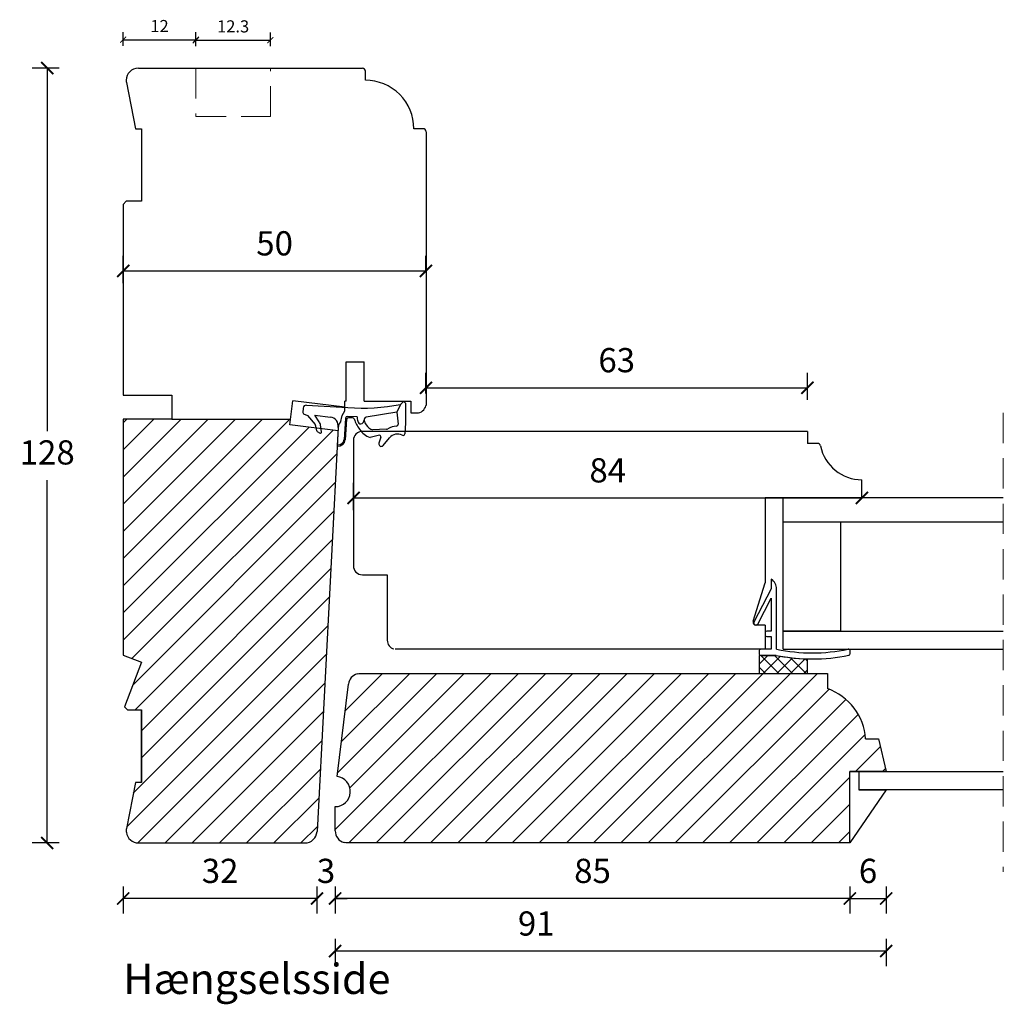
# Model space of a CAD drawing. Units: millimetres. Extents: x 558 to 2431, y 71 to 645.
# Drawn here: x 558 to 720, y 303 to 466 of the extents above; entities that cross this region are included whole.
import ezdxf

# ---------------------------------------------------------------- set-up
doc = ezdxf.new("R2010")
doc.units = ezdxf.units.MM
doc.header["$LTSCALE"] = 20
doc.linetypes.add('DASHED2', pattern=[0.375, 0.25, -0.125])
doc.linetypes.add('SLD-Solid', pattern=[0])
for name, color, linetype, lineweight in [('A09--M-', 14, 'Continuous', 25), ('DIM', 1, 'Continuous', 5), ('PUNKTER', 1, 'DASHED2', 5), ('SNIT 02', 41, 'Continuous', 20), ('tekst', 7, 'Continuous', 20)]:
    doc.layers.add(name, color=color, linetype=linetype, lineweight=lineweight)
doc.styles.add('Arial', font='arial.ttf')
doc.styles.add('ariel', font='arial.ttf')
doc.styles.add('ariel45', font='arial.ttf', dxfattribs={"height": 45})
doc.dimstyles.new('ISO-25', dxfattribs={"dimscale": 20, "dimtxt": 2, "dimasz": 2, "dimexe": 1.25, "dimexo": 0.625, "dimtad": 1, "dimtih": 1, "dimtoh": 1, "dimdec": 0, "dimtxsty": 'ariel', "dimcen": 0, "dimclrt": 4, "dimadec": 0, "dimazin": 0, "dimtfac": 1, "dimtdec": 0, "dimtofl": 0, "dimtmove": 0, "dimatfit": 3, "dimfxl": 1, "dimarcsym": 0})

# ---------------------------------------------------------------- blocks, each defined once
blk = doc.blocks.new('_ArchTick')
at = {"color": 0, "linetype": 'ByBlock', "const_width": 0.15}
blk.add_lwpolyline([(-0.5, -0.5), (0.5, 0.5)], dxfattribs=at)
blk = doc.blocks.new('*D182')
at = {"layer": 'DEFPOINTS', "color": 0, "transparency": 16777216}
for p in [(606.73, 331.54), (609.73, 331.65), (606.73, 320.48)]:
    blk.add_point(p, dxfattribs=at)
at = {"layer": 'DIM', "color": 0, "lineweight": -2, "transparency": 16777216}
for p, q in [((606.73, 322.48), (606.73, 317.98)), ((609.73, 322.48), (609.73, 317.98)), ((606.73, 320.48), (604.73, 320.48)), ((609.73, 320.48), (611.73, 320.48))]:
    blk.add_line(p, q, dxfattribs=at)
at = {"layer": 'DIM', "color": 0, "lineweight": -2, "transparency": 16777216, "xscale": 2, "yscale": 2, "zscale": 2}
blk.add_blockref('_ArchTick', (606.73, 320.48), dxfattribs=at)
at = {"layer": 'DIM', "color": 0, "lineweight": -2, "transparency": 16777216, "xscale": 2, "yscale": 2, "zscale": 2, "rotation": 180}
blk.add_blockref('_ArchTick', (609.73, 320.48), dxfattribs=at)
at = {"layer": 'DIM', "color": 4, "transparency": 16777216, "insert": (608.23, 324.52), "char_height": 4, "attachment_point": 5, "style": 'Arial'}
blk.add_mtext('3', dxfattribs=at)
blk = doc.blocks.new('*D183')
at = {"layer": 'DEFPOINTS', "color": 0, "transparency": 16777216}
for p in [(609.73, 331.65), (694.73, 329.65), (609.73, 320.48)]:
    blk.add_point(p, dxfattribs=at)
at = {"layer": 'DIM', "color": 0, "lineweight": -2, "transparency": 16777216}
for p, q in [((609.73, 322.48), (609.73, 317.98)), ((694.73, 322.48), (694.73, 317.98)), ((694.73, 320.48), (609.73, 320.48))]:
    blk.add_line(p, q, dxfattribs=at)
at = {"layer": 'DIM', "color": 0, "lineweight": -2, "transparency": 16777216, "xscale": 2, "yscale": 2, "zscale": 2, "rotation": 180}
blk.add_blockref('_ArchTick', (609.73, 320.48), dxfattribs=at)
at = {"layer": 'DIM', "color": 0, "lineweight": -2, "transparency": 16777216, "xscale": 2, "yscale": 2, "zscale": 2}
blk.add_blockref('_ArchTick', (694.73, 320.48), dxfattribs=at)
at = {"layer": 'DIM', "color": 4, "transparency": 16777216, "insert": (652.23, 324.52), "char_height": 4, "attachment_point": 5, "style": 'Arial'}
blk.add_mtext('85', dxfattribs=at)
blk = doc.blocks.new('*D184')
at = {"layer": 'DEFPOINTS', "color": 0, "transparency": 16777216}
for p in [(700.73, 341.45), (694.73, 329.65), (700.73, 320.48)]:
    blk.add_point(p, dxfattribs=at)
at = {"layer": 'DIM', "color": 0, "lineweight": -2, "transparency": 16777216}
for p, q in [((694.73, 322.48), (694.73, 317.98)), ((700.73, 322.48), (700.73, 317.98)), ((694.73, 320.48), (700.73, 320.48))]:
    blk.add_line(p, q, dxfattribs=at)
at = {"layer": 'DIM', "color": 0, "lineweight": -2, "transparency": 16777216, "xscale": 2, "yscale": 2, "zscale": 2, "rotation": 180}
blk.add_blockref('_ArchTick', (694.73, 320.48), dxfattribs=at)
at = {"layer": 'DIM', "color": 0, "lineweight": -2, "transparency": 16777216, "xscale": 2, "yscale": 2, "zscale": 2}
blk.add_blockref('_ArchTick', (700.73, 320.48), dxfattribs=at)
at = {"layer": 'DIM', "color": 4, "transparency": 16777216, "insert": (697.73, 324.52), "char_height": 4, "attachment_point": 5, "style": 'Arial'}
blk.add_mtext('6', dxfattribs=at)
blk = doc.blocks.new('*D185')
at = {"layer": 'DEFPOINTS', "color": 0, "transparency": 16777216}
for p in [(700.73, 341.45), (609.73, 331.65), (609.73, 311.79)]:
    blk.add_point(p, dxfattribs=at)
at = {"layer": 'DIM', "color": 0, "lineweight": -2, "transparency": 16777216}
for p, q in [((609.73, 313.79), (609.73, 309.29)), ((700.73, 313.79), (700.73, 309.29)), ((700.73, 311.79), (609.73, 311.79))]:
    blk.add_line(p, q, dxfattribs=at)
at = {"layer": 'DIM', "color": 0, "lineweight": -2, "transparency": 16777216, "xscale": 2, "yscale": 2, "zscale": 2, "rotation": 180}
blk.add_blockref('_ArchTick', (609.73, 311.79), dxfattribs=at)
at = {"layer": 'DIM', "color": 0, "lineweight": -2, "transparency": 16777216, "xscale": 2, "yscale": 2, "zscale": 2}
blk.add_blockref('_ArchTick', (700.73, 311.79), dxfattribs=at)
at = {"layer": 'DIM', "color": 4, "transparency": 16777216, "insert": (642.94, 315.83), "char_height": 4, "attachment_point": 5, "style": 'Arial'}
blk.add_mtext('91', dxfattribs=at)
blk = doc.blocks.new('*D186')
at = {"layer": 'DEFPOINTS', "color": 0, "transparency": 16777216}
for p in [(574.73, 361.64), (606.73, 331.54), (574.73, 320.48)]:
    blk.add_point(p, dxfattribs=at)
at = {"layer": 'DIM', "color": 0, "lineweight": -2, "transparency": 16777216}
for p, q in [((574.73, 322.48), (574.73, 317.98)), ((606.73, 322.48), (606.73, 317.98)), ((606.73, 320.48), (574.73, 320.48))]:
    blk.add_line(p, q, dxfattribs=at)
at = {"layer": 'DIM', "color": 0, "lineweight": -2, "transparency": 16777216, "xscale": 2, "yscale": 2, "zscale": 2, "rotation": 180}
blk.add_blockref('_ArchTick', (574.73, 320.48), dxfattribs=at)
at = {"layer": 'DIM', "color": 0, "lineweight": -2, "transparency": 16777216, "xscale": 2, "yscale": 2, "zscale": 2}
blk.add_blockref('_ArchTick', (606.73, 320.48), dxfattribs=at)
at = {"layer": 'DIM', "color": 4, "transparency": 16777216, "insert": (590.73, 324.52), "char_height": 4, "attachment_point": 5, "style": 'Arial'}
blk.add_mtext('32', dxfattribs=at)
blk = doc.blocks.new('*D189')
at = {"layer": 'DEFPOINTS', "color": 0, "transparency": 16777216}
for p in [(687.73, 404.84), (624.73, 402.65), (687.73, 397.65)]:
    blk.add_point(p, dxfattribs=at)
at = {"layer": 'DIM', "color": 0, "lineweight": -2, "transparency": 16777216}
for p, q in [((624.73, 403.9), (624.73, 407.34)), ((687.73, 402.84), (687.73, 407.34)), ((624.73, 404.84), (687.73, 404.84))]:
    blk.add_line(p, q, dxfattribs=at)
at = {"layer": 'DIM', "color": 0, "lineweight": -2, "transparency": 16777216, "xscale": 2, "yscale": 2, "zscale": 2, "rotation": 180}
blk.add_blockref('_ArchTick', (624.73, 404.84), dxfattribs=at)
at = {"layer": 'DIM', "color": 0, "lineweight": -2, "transparency": 16777216, "xscale": 2, "yscale": 2, "zscale": 2}
blk.add_blockref('_ArchTick', (687.73, 404.84), dxfattribs=at)
at = {"layer": 'DIM', "color": 4, "transparency": 16777216, "insert": (656.23, 408.89), "char_height": 4, "attachment_point": 5, "style": 'Arial'}
blk.add_mtext('63', dxfattribs=at)
blk = doc.blocks.new('*D190')
at = {"layer": 'DEFPOINTS', "color": 0, "transparency": 16777216}
for p in [(562.18, 457.65), (595.73, 457.65), (590.99, 329.65)]:
    blk.add_point(p, dxfattribs=at)
at = {"layer": 'DIM', "color": 0, "lineweight": -2, "transparency": 16777216}
for p, q in [((564.18, 457.65), (559.68, 457.65)), ((562.18, 457.65), (562.18, 397.69)), ((562.18, 329.65), (562.18, 389.6)), ((564.18, 329.65), (559.68, 329.65))]:
    blk.add_line(p, q, dxfattribs=at)
at = {"layer": 'DIM', "color": 0, "lineweight": -2, "transparency": 16777216, "xscale": 2, "yscale": 2, "zscale": 2}
for p, rotation in [((562.18, 457.65), 90), ((562.18, 329.65), 270)]:
    blk.add_blockref('_ArchTick', p, dxfattribs=dict(at, rotation=rotation))
at = {"layer": 'DIM', "color": 4, "transparency": 16777216, "insert": (562.18, 393.65), "char_height": 4, "attachment_point": 5, "style": 'Arial'}
blk.add_mtext('128', dxfattribs=at)
blk = doc.blocks.new('*D191')
at = {"layer": 'DEFPOINTS', "color": 0, "transparency": 16777216}
for p in [(624.73, 424.15), (624.73, 424.15), (574.73, 419.4)]:
    blk.add_point(p, dxfattribs=at)
at = {"layer": 'DIM', "color": 0, "lineweight": -2, "transparency": 16777216}
for p, q in [((574.73, 422.15), (574.73, 426.65)), ((624.73, 424.15), (624.73, 426.65)), ((574.73, 424.15), (624.73, 424.15))]:
    blk.add_line(p, q, dxfattribs=at)
at = {"layer": 'DIM', "color": 0, "lineweight": -2, "transparency": 16777216, "xscale": 2, "yscale": 2, "zscale": 2, "rotation": 180}
blk.add_blockref('_ArchTick', (574.73, 424.15), dxfattribs=at)
at = {"layer": 'DIM', "color": 0, "lineweight": -2, "transparency": 16777216, "xscale": 2, "yscale": 2, "zscale": 2}
blk.add_blockref('_ArchTick', (624.73, 424.15), dxfattribs=at)
at = {"layer": 'DIM', "color": 4, "transparency": 16777216, "insert": (599.73, 428.19), "char_height": 4, "attachment_point": 5, "style": 'Arial'}
blk.add_mtext('50', dxfattribs=at)
blk = doc.blocks.new('*D192')
at = {"layer": 'DEFPOINTS', "color": 0, "transparency": 16777216}
for p in [(696.73, 386.65), (696.73, 386.65), (612.76, 375.41)]:
    blk.add_point(p, dxfattribs=at)
at = {"layer": 'DIM', "color": 0, "lineweight": -2, "transparency": 16777216}
for p, q in [((612.76, 384.65), (612.76, 389.15)), ((696.73, 386.65), (696.73, 389.15)), ((612.76, 386.65), (696.73, 386.65))]:
    blk.add_line(p, q, dxfattribs=at)
at = {"layer": 'DIM', "color": 0, "lineweight": -2, "transparency": 16777216, "xscale": 2, "yscale": 2, "zscale": 2, "rotation": 180}
blk.add_blockref('_ArchTick', (612.76, 386.65), dxfattribs=at)
at = {"layer": 'DIM', "color": 0, "lineweight": -2, "transparency": 16777216, "xscale": 2, "yscale": 2, "zscale": 2}
blk.add_blockref('_ArchTick', (696.73, 386.65), dxfattribs=at)
at = {"layer": 'DIM', "color": 4, "transparency": 16777216, "insert": (654.75, 390.69), "char_height": 4, "attachment_point": 5, "style": 'Arial'}
blk.add_mtext('84', dxfattribs=at)
blk = doc.blocks.new('*D187')
at = {"layer": 'DEFPOINTS', "color": 0, "transparency": 16777216}
for p in [(599.03, 462.27), (586.73, 457.65), (599.03, 457.65)]:
    blk.add_point(p, dxfattribs=at)
at = {"layer": 'DIM', "color": 0, "lineweight": -2, "transparency": 16777216}
for p, q in [((586.73, 461.27), (586.73, 463.52)), ((586.73, 462.27), (599.03, 462.27)), ((599.03, 461.27), (599.03, 463.52))]:
    blk.add_line(p, q, dxfattribs=at)
at = {"layer": 'DIM', "color": 0, "lineweight": -2, "transparency": 16777216, "rotation": 180}
blk.add_blockref('_ArchTick', (586.73, 462.27), dxfattribs=at)
at = {"layer": 'DIM', "color": 0, "lineweight": -2, "transparency": 16777216}
blk.add_blockref('_ArchTick', (599.03, 462.27), dxfattribs=at)
at = {"layer": 'DIM', "color": 4, "transparency": 16777216, "insert": (592.88, 464.29), "char_height": 2, "attachment_point": 5, "style": 'Arial'}
blk.add_mtext('12.3', dxfattribs=at)
blk = doc.blocks.new('*D188')
at = {"layer": 'DEFPOINTS', "color": 0, "transparency": 16777216}
for p in [(586.73, 462.34), (586.73, 457.65), (574.73, 435.15)]:
    blk.add_point(p, dxfattribs=at)
at = {"layer": 'DIM', "color": 0, "lineweight": -2, "transparency": 16777216}
for p, q in [((574.73, 461.34), (574.73, 463.59)), ((586.73, 461.34), (586.73, 463.59)), ((574.73, 462.34), (586.73, 462.34))]:
    blk.add_line(p, q, dxfattribs=at)
at = {"layer": 'DIM', "color": 0, "lineweight": -2, "transparency": 16777216, "rotation": 180}
blk.add_blockref('_ArchTick', (574.73, 462.34), dxfattribs=at)
at = {"layer": 'DIM', "color": 0, "lineweight": -2, "transparency": 16777216}
blk.add_blockref('_ArchTick', (586.73, 462.34), dxfattribs=at)
at = {"layer": 'DIM', "color": 4, "transparency": 16777216, "insert": (580.73, 464.34), "char_height": 2, "attachment_point": 5, "style": 'Arial'}
blk.add_mtext('12', dxfattribs=at)

msp = doc.modelspace()

# ---------------------------------------------------------------- hatches: boundary and pattern name
at = {"transparency": 33554511}
h = msp.add_hatch(dxfattribs=at)
h.set_pattern_fill('ANSI31', color=256)
h.set_pattern_definition([(45, (-674.554, 308.24), (-2.245064, 2.245064), [])])
h.paths.add_polyline_path([(610.203, 397.739), (607.408, 398.082), (607.546, 397.165), (606.718, 397.636), (606.62, 398.179), (602.237, 398.717), (602.351, 399.647), (582.734, 399.647), (574.734, 399.647), (574.734, 360.647), (577.734, 359.501), (574.925, 352.147), (575.425, 351.647), (577.734, 351.647), (577.734, 339.647), (576.734, 339.647), (575.27, 332.024, 0.0781414), (575.249, 331.403, 0.3788661), (577.234, 329.647), (596.734, 329.647), (604.737, 329.647, 0.3989595), (606.734, 331.542)])
h = msp.add_hatch(dxfattribs=at)
h.set_pattern_fill('ANSI31', color=256)
h.set_pattern_definition([(45, (-1068.3075, 54.744), (-2.245064, 2.245064), [])])
h.paths.add_polyline_path([(694.734, 329.647), (694.734, 341.447), (700.734, 341.447), (699.434, 346.847), (697.334, 346.847, 0.298682), (691.034, 355.147), (691.034, 357.647), (613.898, 357.647, 0.3788765), (611.913, 355.891), (610.039, 340.628, -0.9407054), (609.734, 335.647), (609.734, 331.647, 0.4148494), (611.739, 329.647)])
at = {"layer": 'SNIT 02'}
h = msp.add_hatch(dxfattribs=at)
h.set_pattern_fill('ANSI37', color=256, scale=0.5)
h.set_pattern_definition([(45, (-1068.3075, 54.7441), (-1.122532, 1.122532), []), (135, (-1068.3075, 54.7441), (-1.122532, -1.122532), [])])
h.paths.add_polyline_path([(682.544, 360.645), (680.034, 360.645), (679.734, 360.645), (679.734, 357.647), (687.734, 357.647), (687.734, 360.057, -0.0431662)])

# ---------------------------------------------------------------- linework, layer by layer
at = {"color": 4, "linetype": 'Continuous'}
for p, q in [((577.234, 457.647), (614.234, 457.647)), ((614.734, 455.647), (614.734, 457.147)), ((575.27, 455.27), (576.734, 447.647)), ((576.734, 447.647), (577.734, 447.647)), ((577.734, 447.647), (577.734, 435.647)), ((624.234, 447.647), (622.734, 447.647)), ((624.734, 447.147), (624.734, 402.042)), ((575.234, 435.647), (574.734, 435.147)), ((574.734, 435.147), (574.734, 403.647)), ((577.734, 435.647), (575.234, 435.647)), ((611.534, 402.647), (611.534, 409.147)), ((611.534, 409.147), (614.534, 409.147)), ((614.534, 402.647), (614.534, 409.147)), ((574.734, 403.647), (582.734, 403.647)), ((582.734, 403.647), (582.734, 399.647)), ((611.334, 401.013), (611.334, 402.647)), ((611.534, 402.647), (611.334, 402.647)), ((614.534, 402.647), (622.234, 402.647)), ((622.234, 402.647), (622.234, 400.7)), ((624.734, 402.042), (624.701, 401.888)), ((610.902, 400.265), (611.334, 401.013)), ((622.234, 400.7), (623.234, 400.7)), ((574.734, 399.647), (574.734, 360.647)), ((582.734, 399.647), (574.734, 399.647)), ((610.634, 399.265), (610.634, 399.225)), ((610.232, 398.278), (606.734, 331.542)), ((574.734, 360.647), (577.734, 359.501)), ((577.734, 359.501), (574.925, 352.147)), ((574.925, 352.147), (575.425, 351.647)), ((575.425, 351.647), (577.734, 351.647)), ((577.734, 351.647), (577.734, 339.647)), ((576.734, 339.647), (575.27, 332.024)), ((577.734, 339.647), (576.734, 339.647)), ((577.234, 329.647), (604.737, 329.647)), ((577.234, 329.647), (596.734, 329.647))]:
    msp.add_line(p, q, dxfattribs=at)
at = {"color": 5}
for p, q in [((602.237, 398.717), (602.724, 402.687)), ((611.334, 401.63), (602.724, 402.687)), ((610.203, 397.739), (602.237, 398.717))]:
    msp.add_line(p, q, dxfattribs=at)
for p, q in [((582.734, 399.647), (602.351, 399.647)), ((577.734, 339.647), (577.734, 351.647))]:
    msp.add_line(p, q)
at = {"color": 7, "linetype": 'SLD-Solid', "lineweight": 25}
for p, q in [((687.734, 397.647), (614.234, 397.647)), ((687.734, 397.647), (687.734, 395.647)), ((612.734, 396.147), (612.734, 375.447)), ((689.386, 395.647), (687.734, 395.647)), ((696.734, 386.647), (696.734, 389.647)), ((696.734, 386.647), (680.734, 386.647)), ((680.734, 386.647), (680.734, 372.647)), ((720.069, 386.647), (683.734, 386.647)), ((683.734, 382.647), (683.734, 386.647)), ((683.734, 364.647), (683.734, 382.647)), ((693.234, 382.647), (683.734, 382.647)), ((720.069, 382.647), (683.734, 382.647)), ((693.234, 364.647), (693.234, 382.647)), ((614.234, 373.947), (618.334, 373.947)), ((618.334, 373.947), (618.334, 363.147)), ((678.757, 366.295), (680.734, 372.647)), ((681.734, 373.247), (681.734, 371.647)), ((681.734, 371.647), (678.897, 366.13)), ((682.634, 361.647), (682.634, 371.577)), ((679.52, 365.81), (681.734, 370.116)), ((681.734, 370.116), (681.734, 364.645)), ((679.027, 365.726), (679.116, 365.68)), ((680.734, 365.647), (679.234, 365.647)), ((680.734, 365.647), (680.734, 361.647)), ((681.734, 364.645), (681.034, 364.645)), ((683.734, 364.647), (720.069, 364.647)), ((683.734, 361.647), (683.734, 364.647)), ((693.234, 364.647), (683.734, 364.647)), ((680.734, 364.345), (680.734, 364.045)), ((681.034, 363.745), (681.734, 363.745)), ((681.734, 363.745), (681.734, 361.647)), ((680.734, 361.647), (619.637, 361.647)), ((679.734, 361.347), (679.734, 360.945)), ((681.734, 361.647), (680.034, 361.647)), ((683.734, 361.647), (720.069, 361.647)), ((694.795, 360.945), (694.795, 361.353)), ((682.544, 360.645), (679.734, 360.645)), ((679.734, 360.645), (679.734, 357.647)), ((680.034, 360.645), (682.544, 360.645)), ((687.734, 357.647), (687.734, 360.057)), ((613.38, 357.579), (613.635, 357.647)), ((613.635, 357.647), (691.034, 357.647)), ((679.734, 357.647), (687.734, 357.647)), ((691.034, 357.647), (691.034, 355.147)), ((610.039, 340.628), (611.913, 355.891)), ((574.924, 352.147), (575.424, 351.647)), ((575.424, 351.647), (577.734, 351.647)), ((697.334, 346.847), (699.434, 346.847)), ((699.434, 346.847), (700.734, 341.447)), ((694.734, 341.447), (696.234, 341.447)), ((694.734, 329.647), (694.734, 341.447)), ((700.734, 341.447), (694.734, 341.447)), ((696.234, 341.447), (696.234, 338.447)), ((696.234, 341.447), (720.069, 341.447)), ((577.734, 339.647), (576.734, 339.647)), ((700.734, 338.447), (694.734, 329.647)), ((696.234, 338.447), (700.734, 338.447)), ((720.069, 338.447), (696.234, 338.447)), ((609.734, 331.647), (609.734, 335.647)), ((611.471, 329.647), (611.217, 329.715)), ((694.734, 329.647), (611.471, 329.647))]:
    msp.add_line(p, q, dxfattribs=at)
at = {"color": 4, "linetype": 'Continuous'}
for centre, radius, start, end in [((577.234, 455.647), 2, 90, 180), ((614.234, 457.147), 0.5, 359.99981, 89.99506), ((577.234, 455.647), 2, 180, 190.87237), ((614.734, 447.647), 8, 359.99968, 90.00043), ((624.234, 447.147), 0.5, 0.00067, 89.99506), ((623.234, 402.2), 1.5, 270, 347.98454), ((612.634, 399.265), 2, 150, 180), ((611.73, 398.2), 1.5, 136.91352, 177), ((577.234, 331.647), 2, 169.12763, 187), ((577.234, 331.647), 2, 187, 270), ((604.737, 331.647), 2, 270, 357)]:
    msp.add_arc(centre, radius, start, end, dxfattribs=at)
at = {"color": 7, "linetype": 'SLD-Solid', "lineweight": 25}
for centre, radius, start, end in [((614.234, 396.147), 1.5, 90, 180), ((689.386, 395.147), 0.5, 11.54056, 89.99565), ((696.734, 396.647), 7, 191.5371, 269.99998), ((614.234, 375.447), 1.5, 180.00032, 270.0001), ((680.634, 371.577), 2, 359.99993, 56.63147), ((679.234, 366.147), 0.5, 162.71291, 269.99792), ((679.164, 365.993), 0.3, 152.79784, 242.7858), ((679.253, 365.947), 0.3, 242.78558, 332.79506), ((681.034, 364.345), 0.3, 90.00658, 179.98417), ((619.834, 363.147), 1.5, 180.00271, 254.99892), ((681.034, 364.045), 0.3, 180.01618, 269.99342), ((680.034, 361.347), 0.3, 89.99853, 180.00325), ((688.534, 390.355), 29.308, 258.38656, 281.61344), ((694.495, 361.353), 0.3, 0.00796, 101.61125), ((680.034, 360.945), 0.3, 179.99675, 270.00147), ((688.534, 390.355), 30.308, 258.6005, 281.45652), ((688.534, 390.356), 30.309, 258.60059, 268.48743), ((694.495, 360.945), 0.3, 281.45496, 359.9939), ((613.898, 355.647), 2, 104.99747, 173.00208), ((687.857, 346.194), 9.5, 3.93982, 70.45957), ((609.734, 338.147), 2.5, 269.99975, 82.99966), ((611.734, 331.647), 2, 180.00042, 254.99973)]:
    msp.add_arc(centre, radius, start, end, dxfattribs=at)
at = {"layer": 'A09--M-', "color": 3}
for p, q in [((604.973, 401.97), (611.835, 401.604)), ((620.513, 402.106), (619.937, 400.809)), ((620.513, 402.106), (620.829, 402.42)), ((621.326, 402.3), (621.35, 399.055)), ((604.447, 401.498), (604.408, 400.756)), ((604.491, 400.531), (605.146, 400.278)), ((605.146, 400.278), (606.427, 398.776)), ((606.363, 400.332), (608.937, 399.999)), ((607.083, 399.206), (606.363, 400.332)), ((619.937, 400.809), (614.871, 400.018)), ((619.937, 400.809), (620.123, 398.828)), ((606.702, 397.728), (606.559, 398.518)), ((607.485, 397.572), (607.315, 398.701)), ((611.453, 399.845), (611.204, 396.28)), ((611.626, 399.638), (611.402, 396.254)), ((613.349, 400.064), (611.76, 400.103)), ((612.599, 399.898), (611.935, 399.896)), ((614.57, 399.788), (614.468, 399.362)), ((614.468, 399.362), (614.468, 399.362)), ((621.349, 399.052), (621.254, 397.262)), ((607.188, 397.369), (606.8, 397.59)), ((610.233, 398.304), (610.077, 395.319)), ((617.063, 397.038), (615.505, 396.652)), ((618.202, 398.032), (615.911, 397.887)), ((610.158, 395.406), (610.081, 395.41)), ((617.257, 396.667), (616.963, 395.682)), ((617.654, 395.312), (618.717, 396.592))]:
    msp.add_line(p, q, dxfattribs=at)
for centre, radius, start, end in [((604.947, 401.471), 0.5, 86.94178, 176.94178), ((614.486, 431.86), 30.372, 264.99223, 281.43082), ((621.04, 402.208), 0.3, 17.91519, 134.87243), ((604.707, 400.74), 0.3, 176.94178, 223.93709), ((606.067, 398.429), 0.5, 10.25648, 43.93709), ((606.327, 398.553), 1, 8.54233, 40.82182), ((608.747, 398.511), 1.5, 352.09254, 82.74954), ((611.75, 399.803), 0.3, 88.2656, 171.88877), ((611.923, 399.596), 0.3, 87.74166, 171.88877), ((612.591, 399.598), 0.3, 17.51443, 88.54136), ((618.043, 401.319), 5.417, 197.51443, 217.78727), ((617.369, 400.354), 4.03, 184.12469, 194.8417), ((613.969, 399.389), 0.5, 187.74089, 356.94178), ((617.874, 400.65), 3.592, 199.53487, 212.80093), ((614.862, 399.718), 0.3, 88.2656, 166.53407), ((616.536, 399.787), 2, 212.80093, 251.792), ((619.824, 398.8), 0.3, 273.48673, 5.37946), ((617.774, 399.243), 3.58, 356.94178, 356.99061), ((606.898, 397.763), 0.2, 190.25648, 240.37673), ((607.287, 397.542), 0.2, 240.37673, 8.54233), ((616.536, 399.787), 3.3, 212.80093, 251.792), ((616.969, 396.753), 0.3, 343.40314, 71.792), ((618.295, 398.317), 0.3, 251.792, 301.61579), ((620.025, 395.506), 3, 93.48673, 121.61579), ((620.025, 395.506), 1.7, 62.32314, 140.29597), ((620.954, 397.278), 0.3, 242.32314, 356.94178), ((610.176, 395.305), 0.1, 172.09254, 268.14065), ((610.211, 396.405), 1, 266.94178, 352.85616), ((610.211, 396.405), 1.2, 268.14065, 352.77187), ((617.346, 395.568), 0.4, 163.40314, 320.29597)]:
    msp.add_arc(centre, radius, start, end, dxfattribs=at)
at = {"layer": 'PUNKTER'}
for p, q in [((586.734, 457.647), (586.734, 449.647)), ((599.034, 449.647), (599.034, 457.647)), ((586.734, 449.647), (599.034, 449.647)), ((720.069, 400.699), (720.069, 324.89))]:
    msp.add_line(p, q, dxfattribs=at)

# ---------------------------------------------------------------- texts
at = {"layer": 'tekst', "insert": (574.734, 309.701), "char_height": 5, "width": 210.92355, "attachment_point": 1, "style": 'ariel45'}
msp.add_mtext('Hængselsside', dxfattribs=at)

# ---------------------------------------------------------------- dimensions: what is measured, and where the dimension line sits
at = {"layer": 'DIM'}
for base, p1, p2, angle, override, picture, middle in [((586.734, 462.336), (574.734, 435.147), (586.734, 457.647), 180, {"dimscale": 1, "dimasz": 1, "dimgap": 1, "dimdec": 1, "dimdsep": 46, "dimtxsty": 'Arial', "dimblk": 'ArchTick', "dimadec": 1, "dimtdec": 1, "dimldrblk": 'ArchTick', "dimfxlon": 1}, '*D188', (580.734, 464.34)), ((562.18, 457.647), (590.986, 329.647), (595.734, 457.647), 90, {"dimscale": 2, "dimasz": 1, "dimgap": 1, "dimdec": 1, "dimdsep": 46, "dimtxsty": 'Arial', "dimblk": 'ArchTick', "dimadec": 1, "dimtdec": 1, "dimldrblk": 'ArchTick', "dimfxlon": 1}, '*D190', (562.18, 393.647))]:
    dim = msp.add_linear_dim(base=base, p1=p1, p2=p2, angle=angle, dimstyle='ISO-25', override=override, dxfattribs=at)
    dim.commit()
    dim.dimension.update_dxf_attribs({"geometry": picture, "text_midpoint": middle})
dim = msp.add_linear_dim(base=(599.034, 462.268), p1=(586.734, 457.647), p2=(599.034, 457.647), angle=180, dimstyle='ISO-25', override={"dimscale": 1, "dimasz": 1, "dimgap": 1, "dimdec": 1, "dimdsep": 46, "dimtxsty": 'Arial', "dimblk": 'ArchTick', "dimadec": 1, "dimtdec": 1, "dimldrblk": 'ArchTick', "dimfxlon": 1}, dxfattribs=at)
dim.commit()
dim.dimension.update_dxf_attribs({"geometry": '*D187', "text_midpoint": (592.884, 462.268), "dimtype": 160})
for base, p1, p2, picture, middle in [((624.734, 424.147), (574.734, 419.397), (624.734, 424.147), '*D191', (599.734, 428.189)), ((696.734, 386.647), (612.757, 375.407), (696.734, 386.647), '*D192', (654.746, 390.689)), ((574.734, 320.479), (606.734, 331.542), (574.734, 361.639), '*D186', (590.734, 324.522)), ((609.734, 320.479), (694.734, 329.647), (609.734, 331.647), '*D183', (652.234, 324.521))]:
    dim = msp.add_linear_dim(base=base, p1=p1, p2=p2, dimstyle='ISO-25', override={"dimscale": 2, "dimasz": 1, "dimgap": 1, "dimdec": 1, "dimdsep": 46, "dimtxsty": 'Arial', "dimblk": 'ArchTick', "dimadec": 1, "dimtdec": 1, "dimldrblk": 'ArchTick', "dimfxlon": 1}, dxfattribs=at)
    dim.commit()
    dim.dimension.update_dxf_attribs({"geometry": picture, "text_midpoint": middle})
for base, p1, p2, picture, middle in [((687.734, 404.844), (624.734, 402.647), (687.734, 397.647), '*D189', (656.234, 404.844)), ((609.734, 311.787), (700.734, 341.447), (609.734, 331.647), '*D185', (642.94, 311.787)), ((700.734, 320.479), (694.734, 329.647), (700.734, 341.447), '*D184', (697.734, 320.479)), ((606.734, 320.479), (609.734, 331.647), (606.734, 331.542), '*D182', (608.234, 320.479))]:
    dim = msp.add_linear_dim(base=base, p1=p1, p2=p2, dimstyle='ISO-25', override={"dimscale": 2, "dimasz": 1, "dimgap": 1, "dimdec": 1, "dimdsep": 46, "dimtxsty": 'Arial', "dimblk": 'ArchTick', "dimadec": 1, "dimtdec": 1, "dimldrblk": 'ArchTick', "dimfxlon": 1}, dxfattribs=at)
    dim.commit()
    dim.dimension.update_dxf_attribs({"geometry": picture, "text_midpoint": middle, "dimtype": 160})

doc.saveas('drawing.dxf')
